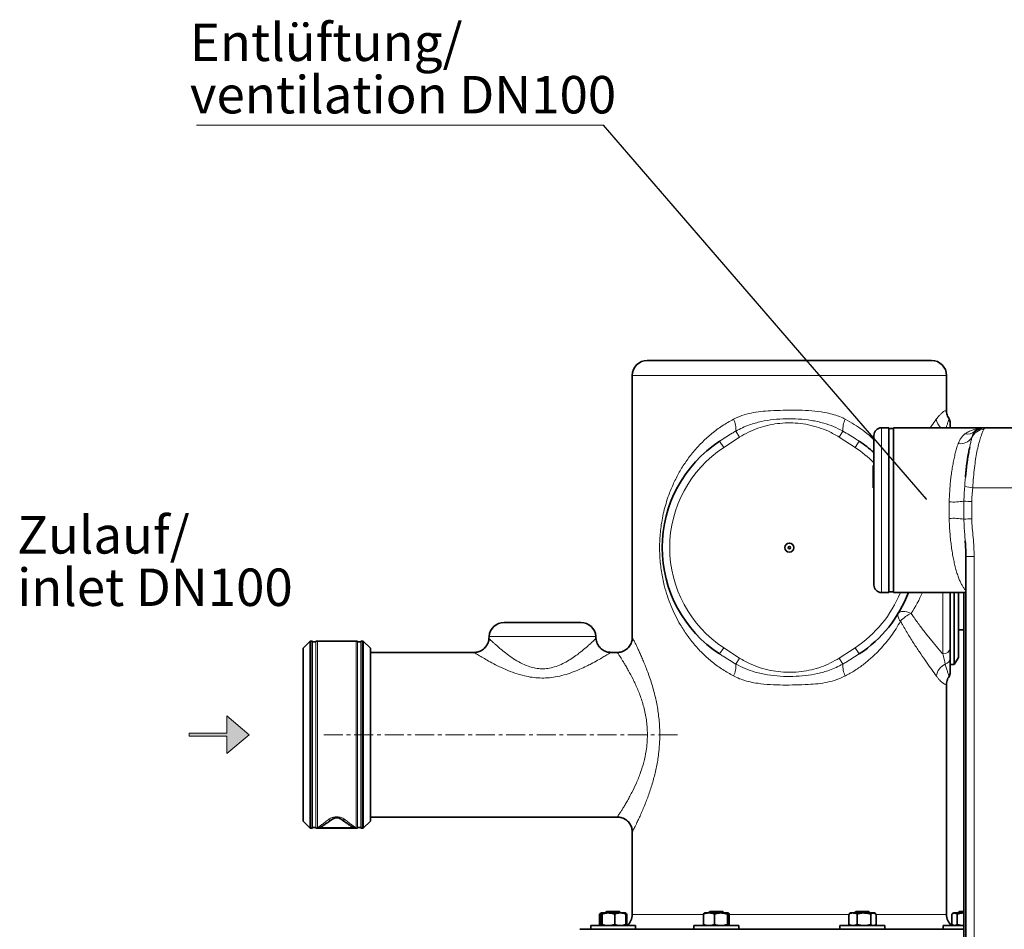
# Model space of a CAD drawing. Units: millimetres. Extents: x 2 to 3373, y 0 to 3702.
# Drawn here: x 2 to 660, y 2882 to 3490 of the extents above; entities that cross this region are included whole.
import ezdxf

# ---------------------------------------------------------------- set-up
doc = ezdxf.new("R2010")
doc.units = ezdxf.units.MM
doc.linetypes.add('CENTERX2', pattern=[20.32, 12.7, -2.54, 2.54, -2.54])
doc.styles.add('SLDTEXTSTYLE0', font='TXT', dxfattribs={"width": 0.605})
doc.styles.get("Standard").update_dxf_attribs({"font": 'ISOCP.SHX'})
doc.dimstyles.new('SLDDIMSTYLE3', dxfattribs={"dimtxt": 0.18, "dimasz": 0.769231, "dimexe": 0, "dimexo": 0.0625, "dimgap": 0, "dimtad": 0, "dimtih": 1, "dimtoh": 1, "dimdec": 0, "dimrnd": 1e-09, "dimzin": 0, "dimdsep": 46, "dimtxsty": 'STANDARD', "dimblk1": 'DOT', "dimblk2": 'DOT', "dimsah": 1, "dimcen": 0.09, "dimadec": 0, "dimazin": 0, "dimtfac": 0.769231, "dimtdec": 0, "dimtofl": 0, "dimtmove": 0, "dimatfit": 3, "dimldrblk": 'DOT', "dimfxl": 1, "dimfrac": 2, "dimtolj": 1, "dimtzin": 0, "dimarcsym": 0})

# ---------------------------------------------------------------- blocks, each defined once
blk = doc.blocks.new('kleiner schwarzer Pfeil')
at = {"linetype": 'Continuous'}
blk.add_hatch(color=7, dxfattribs=at).paths.add_polyline_path([(-339.875, 63.447), (-338.375, 62.197), (-338.375, 63.347), (-335.875, 63.347), (-335.875, 63.547), (-338.375, 63.547), (-338.375, 64.697)], flags=0)
at = {"color": 7, "linetype": 'Continuous', "lineweight": 18}
for p, q in [((-339.875, 63.447), (-338.375, 64.697)), ((-338.375, 64.697), (-338.375, 63.547)), ((-338.375, 62.197), (-339.875, 63.447)), ((-338.375, 63.547), (-335.875, 63.547)), ((-335.875, 63.347), (-338.375, 63.347)), ((-338.375, 63.347), (-338.375, 62.197)), ((-335.875, 63.547), (-335.875, 63.347))]:
    blk.add_line(p, q, dxfattribs=at)
blk = doc.blocks.new('SW_NOTE_0_7')
at = {"color": 0, "linetype": 'Continuous', "lineweight": 18}
blk.add_line((-27.195, 0), (0, 0), dxfattribs=at)
at = {"color": 0, "linetype": 'Continuous', "lineweight": 18, "char_height": 2.5, "attachment_point": 1, "style": 'SLDTEXTSTYLE0'}
for s, insert in [('Entlüftung/', (-27.643, 6.792)), ('ventilation DN100', (-27.643, 3.292))]:
    blk.add_mtext(s, dxfattribs=dict(at, insert=insert))
blk = doc.blocks.new('_Dot')
at = {"color": 0, "linetype": 'ByBlock', "lineweight": -2}
blk.add_line((-0.5, 0), (-1, 0), dxfattribs=at)
at = {"color": 0, "linetype": 'ByBlock', "const_width": 0.5}
blk.add_lwpolyline([(-0.25, 0, 1), (0.25, 0, 1)], format="xyb", close=True, dxfattribs=at)
blk = doc.blocks.new('3024493-front')
at = {"color": 7, "linetype": 'Continuous', "lineweight": 35}
for p, q in [((-455, 1545), (-265, 1545)), ((-465, 1535), (-465, 1360)), ((-255, 1511.61), (-255, 1535)), ((-253.36, 1506.01), (-253.36, 1506.01)), ((-303.49, 1395), (-303.49, 1495)), ((-293.49, 1500), (-298.49, 1500)), ((-293.49, 1500), (-293.49, 1390)), ((-290.49, 1499.5), (-293.49, 1499.5)), ((-229.87, 1500), (-290.49, 1500)), ((-290.49, 1500), (-290.49, 1390)), ((-229.43, 1500), (-90, 1500)), ((-239.54, 1486.93), (-239.5, 1487.14)), ((-303.99, 1474.81), (-303.49, 1474.81)), ((-303.99, 1474.81), (-303.99, 1465.58)), ((-242.36, 1466.98), (-242.28, 1467.78)), ((-303.99, 1465.58), (-303.99, 1463.65)), ((-303.99, 1465.58), (-303.49, 1465.58)), ((-303.99, 1463.65), (-303.49, 1463.65)), ((-303.99, 1463.65), (-303.99, 1460)), ((-303.99, 1460), (-303.49, 1460)), ((-241.99, 1414.06), (-241.99, 1135.65)), ((-298.49, 1390), (-293.49, 1390)), ((-293.49, 1390.5), (-290.49, 1390.5)), ((-290.49, 1390), (-241.99, 1390)), ((-252.5, 1390), (-252.5, 1353.13)), ((-250, 1342), (-250, 1390)), ((-247, 1390), (-247, 1346.5)), ((-243.49, 1148.59), (-243.49, 1390)), ((-550.67, 1370), (-499.33, 1370)), ((-247, 1365), (-243.49, 1365)), ((-680.21, 1357.5), (-685, 1352.71)), ((-679.56, 1357.5), (-680.21, 1357.5)), ((-680.21, 1357.5), (-680.21, 1232.5)), ((-649.56, 1357.5), (-675.44, 1357.5)), ((-644.79, 1357.5), (-645.44, 1357.5)), ((-640, 1352.71), (-644.79, 1357.5)), ((-644.79, 1232.5), (-644.79, 1357.5)), ((-560.65, 1360.7), (-560.75, 1359.24)), ((-489.25, 1359.22), (-489.35, 1360.7)), ((-685, 1352.71), (-685, 1237.29)), ((-640, 1237.29), (-640, 1352.71)), ((-570.63, 1350), (-640, 1350)), ((-474.99, 1350), (-479.39, 1350)), ((-252.5, 1353.13), (-252.5, 1346.17)), ((-250, 1342), (-247, 1346.5)), ((-252.5, 1342), (-250, 1342)), ((-253.36, 1333.99), (-253.36, 1333.99)), ((-255, 1175), (-255, 1328.39)), ((-685, 1237.29), (-680.21, 1232.5)), ((-644.79, 1232.5), (-640, 1237.29)), ((-640, 1240), (-474.98, 1240)), ((-474.98, 1240.03), (-474.99, 1240.02)), ((-680.21, 1232.5), (-679.56, 1232.5)), ((-675.44, 1232.5), (-649.56, 1232.5)), ((-649.61, 1232.7), (-675.39, 1232.7)), ((-645.44, 1232.5), (-644.79, 1232.5)), ((-465, 1230.03), (-465, 1175)), ((-464.99, 1230.02), (-464.98, 1230.03)), ((-486.95, 1168.21), (-486.95, 1175.19)), ((-486.33, 1168.21), (-486.33, 1175.19)), ((-485.73, 1175.9), (-480.86, 1175.9)), ((-485.12, 1168.21), (-485.12, 1175.19)), ((-482.04, 1177), (-482.79, 1176.25)), ((-482.79, 1176.25), (-482.79, 1175.9)), ((-473.18, 1176.25), (-482.79, 1176.25)), ((-482.04, 1177), (-473.87, 1177)), ((-480.86, 1175.9), (-472.92, 1175.9)), ((-476.59, 1168.21), (-476.59, 1175.19)), ((-473.87, 1177), (-473.54, 1177)), ((-472.79, 1176.25), (-473.54, 1177)), ((-472.79, 1176.25), (-473.18, 1176.25)), ((-472.92, 1175.9), (-469.79, 1175.9)), ((-472.79, 1175.9), (-472.79, 1176.25)), ((-469.14, 1175.52), (-469.79, 1175.9)), ((-468.64, 1175.19), (-469.43, 1175.48)), ((-469.26, 1168.21), (-469.26, 1175.19)), ((-469.15, 1175.49), (-468.64, 1175.19)), ((-468.64, 1168.21), (-468.64, 1175.19)), ((-417.33, 1168.21), (-417.33, 1175.19)), ((-413.66, 1175.9), (-416.79, 1175.9)), ((-413.04, 1177), (-413.79, 1176.25)), ((-413.79, 1176.25), (-413.79, 1175.9)), ((-403.79, 1176.25), (-413.79, 1176.25)), ((-413.66, 1175.9), (-405.73, 1175.9)), ((-413.04, 1177), (-404.54, 1177)), ((-410, 1168.21), (-410, 1175.19)), ((-405.73, 1175.9), (-400.86, 1175.9)), ((-403.79, 1176.25), (-404.54, 1177)), ((-403.79, 1175.9), (-403.79, 1176.25)), ((-401.46, 1168.21), (-401.46, 1175.19)), ((-400.26, 1168.21), (-400.26, 1175.19)), ((-320.37, 1175.19), (-319.85, 1175.42)), ((-320.37, 1168.21), (-320.37, 1175.19)), ((-319.21, 1175.9), (-319.87, 1175.52)), ((-319.21, 1175.9), (-317.55, 1175.9)), ((-317.55, 1175.9), (-310.16, 1175.9)), ((-315.46, 1177), (-316.21, 1176.25)), ((-316.21, 1176.25), (-316.21, 1175.9)), ((-306.21, 1176.25), (-316.21, 1176.25)), ((-315.46, 1177), (-306.96, 1177)), ((-314.74, 1168.21), (-314.74, 1175.19)), ((-310.16, 1175.9), (-303.82, 1175.9)), ((-306.21, 1176.25), (-306.96, 1177)), ((-306.21, 1175.9), (-306.21, 1176.25)), ((-305.58, 1168.21), (-305.58, 1175.19)), ((-303.82, 1175.9), (-303.21, 1175.9)), ((-302.55, 1175.52), (-303.21, 1175.9)), ((-302.05, 1168.21), (-302.05, 1175.19)), ((-251.36, 1168.21), (-251.36, 1175.19)), ((-250.21, 1175.9), (-250.86, 1175.52)), ((-250.21, 1175.9), (-249.6, 1175.9)), ((-249.6, 1175.9), (-243.49, 1175.9)), ((-247.83, 1168.21), (-247.83, 1175.19)), ((-246.46, 1177), (-247.21, 1176.25)), ((-247.21, 1176.25), (-247.21, 1175.9)), ((-243.49, 1176.25), (-247.21, 1176.25)), ((-246.46, 1177), (-243.49, 1177)), ((-500, 1165), (-492.79, 1165)), ((-492.79, 1167.5), (-492.79, 1165)), ((-492.79, 1167.5), (-463.94, 1167.5)), ((-492.79, 1165), (-485.86, 1165)), ((-486.95, 1168.21), (-486.11, 1167.83)), ((-485.77, 1165), (-421.5, 1165)), ((-469.79, 1167.5), (-469.14, 1167.88)), ((-469.43, 1167.91), (-468.64, 1168.21)), ((-468.64, 1168.21), (-469.15, 1167.98)), ((-463.94, 1167.5), (-462.79, 1167.5)), ((-462.79, 1165.07), (-462.79, 1167.5)), ((-423.79, 1167.5), (-423.79, 1165)), ((-423.79, 1167.5), (-393.79, 1167.5)), ((-421.5, 1165), (-405.45, 1165)), ((-405.45, 1165), (-360, 1165)), ((-393.79, 1165), (-393.79, 1167.5)), ((-360, 1165), (-314.55, 1165)), ((-326.21, 1167.5), (-326.21, 1165)), ((-326.21, 1167.5), (-296.21, 1167.5)), ((-319.85, 1167.91), (-320.37, 1168.21)), ((-319.87, 1167.88), (-319.21, 1167.5)), ((-314.55, 1165), (-298.5, 1165)), ((-303.21, 1167.5), (-302.55, 1167.88)), ((-298.5, 1165), (-243.49, 1165)), ((-296.21, 1165), (-296.21, 1167.5)), ((-257.21, 1167.5), (-257.21, 1165.07)), ((-257.21, 1167.5), (-243.49, 1167.5)), ((-250.86, 1167.88), (-250.21, 1167.5))]:
    blk.add_line(p, q, dxfattribs=at)
at = {"color": 8, "linetype": 'Continuous', "lineweight": 18}
for p, q in [((-255, 1535), (-465, 1535)), ((-393.27, 1493.83), (-403.91, 1486.87)), ((-393.27, 1493.83), (-395.79, 1497.81)), ((-326.73, 1493.83), (-324.21, 1497.81)), ((-316.09, 1486.87), (-326.73, 1493.83)), ((-298.49, 1500), (-298.49, 1390)), ((-238.1, 1493.47), (-237.24, 1496.2)), ((-237.24, 1496.2), (-236.21, 1497.58)), ((-403.91, 1486.87), (-406.65, 1491.05)), ((-313.35, 1491.05), (-316.09, 1486.87)), ((-91.76, 1460), (-237.49, 1460)), ((-243.42, 1438.89), (-243.42, 1451.11)), ((-238.19, 1450.68), (-238.19, 1439.32)), ((-241.99, 1414.06), (-236.54, 1414.06)), ((-236.54, 1414.06), (-236.54, 1135.65)), ((-257.5, 1348.95), (-257.5, 1390)), ((-679.56, 1357.5), (-679.56, 1232.5)), ((-678.65, 1232.72), (-678.65, 1357.28)), ((-676.35, 1357.28), (-676.35, 1232.72)), ((-675.44, 1357.5), (-675.44, 1232.5)), ((-649.56, 1232.5), (-649.56, 1357.5)), ((-648.65, 1232.72), (-648.65, 1357.28)), ((-646.35, 1357.28), (-646.35, 1232.72)), ((-645.44, 1232.5), (-645.44, 1357.5)), ((-489.35, 1360.7), (-560.65, 1360.7)), ((-403.91, 1353.13), (-406.65, 1348.95)), ((-403.91, 1353.13), (-393.27, 1346.17)), ((-326.73, 1346.17), (-316.09, 1353.13)), ((-313.35, 1348.95), (-316.09, 1353.13)), ((-395.79, 1342.19), (-393.27, 1346.17)), ((-324.21, 1342.19), (-326.73, 1346.17)), ((-465, 1175), (-417.33, 1175)), ((-400.26, 1175), (-360, 1175)), ((-360, 1175), (-320.37, 1175)), ((-302.05, 1175), (-255, 1175))]:
    blk.add_line(p, q, dxfattribs=at)
at = {"color": 7, "linetype": 'CENTERX2', "lineweight": 18}
blk.add_line((-434.87, 1295), (-673.24, 1295), dxfattribs=at)
at = {"color": 8, "linetype": 'Continuous', "lineweight": 18, "flags": 128}
for points in [[(-285.75, 1370.88), (-286.32, 1371.63), (-286.79, 1372.36), (-287.16, 1373.08), (-287.41, 1373.77), (-287.54, 1374.42), (-287.56, 1375.02), (-287.46, 1375.57), (-287.24, 1376.05)], [(-278.68, 1376.05), (-280.12, 1376.62), (-281.52, 1377.04), (-282.84, 1377.29), (-284.06, 1377.38), (-285.13, 1377.29), (-286.04, 1377.04), (-286.75, 1376.62), (-287.24, 1376.05)]]:
    blk.add_lwpolyline(points, dxfattribs=at)
at = {"color": 7, "linetype": 'Continuous', "lineweight": 35}
for radius in [3, 0.75]:
    blk.add_circle((-360, 1420), radius, dxfattribs=at)
for centre, radius, start, end in [((-455, 1535), 10, 90, 180), ((-265, 1535), 10, 0, 90), ((-257.5, 1503.32), 5, 0.00001, 33.0007), ((-298.49, 1495), 5, 90, 180), ((-229.69, 1490), 10, 90.00016, 130.69753), ((-229.7, 1490), 10, 90.00011, 128.21162), ((-360, 1420), 85, 123.28879, 236.71121), ((-360, 1420), 85, 48.33405, 56.71121), ((-298.49, 1395), 5, 180, 270), ((-360, 1420), 85, 303.28879, 339.33268), ((-550.67, 1360), 10, 90, 176), ((-499.33, 1360), 10, 4, 90), ((-679.56, 1355.5), 2, 62.73396, 90), ((-677.5, 1359.5), 2.5, 242.73396, 297.26604), ((-675.44, 1355.5), 2, 90, 117.26604), ((-649.56, 1355.5), 2, 62.73396, 90), ((-647.5, 1359.5), 2.5, 242.73396, 297.26604), ((-645.44, 1355.5), 2, 90, 117.26604), ((-257.5, 1336.68), 5, 326.97838, 359.99999), ((-679.56, 1234.5), 2, 270, 297.26604), ((-677.5, 1230.5), 2.5, 62.73396, 117.26604), ((-675.44, 1234.5), 2, 242.73396, 270), ((-649.56, 1234.5), 2, 270, 297.26604), ((-647.5, 1230.5), 2.5, 62.73396, 117.26604), ((-645.44, 1234.5), 2, 242.73396, 270), ((-475, 1175), 10, 311.40962, 0), ((-245, 1175), 10, 180, 228.59038)]:
    blk.add_arc(centre, radius, start, end, dxfattribs=at)
at = {"color": 8, "linetype": 'Continuous', "lineweight": 18}
for centre, radius, start, end in [((-410.33, 1499.18), 14.6, 354.60264, 26.80967), ((-309.67, 1499.18), 14.6, 153.19033, 185.39736), ((-251.3, 1507.6), 10.7, 189.87039, 225.26611), ((-241.27, 1503.73), 7.96, 259.3831, 309.41767), ((-229.03, 1489.16), 10.05, 95.51885, 154.57942), ((-229.42, 1490.05), 9.95, 90.02825, 141.82591), ((-245.66, 1498.35), 8.99, 260.32099, 327.13619), ((-360, 1420), 80, 123.28879, 236.71121), ((-360, 1420), 80, 45.06245, 56.71121), ((-235.37, 1491.33), 31.4, 256.19381, 266.1133), ((-250.5, 1487.77), 37.34, 265.81551, 280.93228), ((-234.66, 1526.17), 75.57, 263.34236, 267.31818), ((-250.5, 1402.23), 37.34, 79.06772, 94.18449), ((-234.66, 1363.83), 75.57, 92.68182, 96.65764), ((-360, 1420), 80, 303.28879, 337.97569), ((-270.78, 1357.83), 19.86, 113.43377, 138.91337), ((-257.12, 1353.58), 4.65, 265.35041, 354.43508), ((-256.83, 1346.41), 4.34, 283.29641, 356.79098), ((-410.33, 1340.82), 14.6, 333.19033, 5.39736), ((-309.67, 1340.82), 14.6, 174.60264, 206.80967), ((-250.92, 1332.23), 11.11, 116.23569, 169.59725), ((-667.3, 1241.5), 3.49, 254.3769, 303.56756)]:
    blk.add_arc(centre, radius, start, end, dxfattribs=at)
blk.add_ellipse((-360, 1420), major_axis=(95, 0), ratio=0.894737, start_param=5.739816, end_param=5.922473, dxfattribs=at)
for points, knots in [([(-397.3, 1505.77), (-395.46, 1506.63), (-391.72, 1508.37), (-385.58, 1509.98), (-379.16, 1511), (-372, 1511.49), (-364.14, 1511.76), (-355.63, 1511.87), (-347.15, 1511.58), (-339.87, 1510.9), (-333.81, 1509.83), (-328.95, 1508.49), (-325.26, 1507.06), (-323.25, 1506.04), (-322.7, 1505.77)], [0, 0, 0, 0, 0.082, 0.167051, 0.252493, 0.337771, 0.446686, 0.556064, 0.665288, 0.773992, 0.841051, 0.908248, 0.975221, 1, 1, 1, 1]), ([(-261.85, 1505.77), (-261.18, 1506.63), (-260.01, 1508.14), (-258.55, 1509.57), (-257.39, 1510.53), (-256.44, 1511.12), (-255.57, 1511.51), (-255.02, 1511.64), (-255.07, 1511.62), (-255.08, 1511.61)], [0, 0, 0, 0, 0.164008, 0.28999, 0.416012, 0.545861, 0.675751, 0.890368, 1, 1, 1, 1]), ([(-397.3, 1334.23), (-399.76, 1335.61), (-404.72, 1338.39), (-411.46, 1343.37), (-417.67, 1348.86), (-423.34, 1354.91), (-428.47, 1361.46), (-432.75, 1368.07), (-436.26, 1374.56), (-439.14, 1380.9), (-441.62, 1387.58), (-443.43, 1393.75), (-444.68, 1399.25), (-445.54, 1404.01), (-446.18, 1408.89), (-446.6, 1413.87), (-446.77, 1418.87), (-446.71, 1423.91), (-446.39, 1428.97), (-445.8, 1434.29), (-444.89, 1439.77), (-443.63, 1445.42), (-442.07, 1450.93), (-439.91, 1457.18), (-437, 1464), (-433.13, 1471.32), (-428.64, 1478.3), (-423.57, 1484.83), (-417.97, 1490.84), (-411.79, 1496.37), (-404.96, 1501.46), (-399.85, 1504.33), (-397.3, 1505.77)], [0, 0, 0, 0, 0.040175, 0.08078, 0.121514, 0.162255, 0.204155, 0.246057, 0.280032, 0.314005, 0.348707, 0.383398, 0.405487, 0.427573, 0.450122, 0.472668, 0.494961, 0.517253, 0.540197, 0.563145, 0.589854, 0.616569, 0.643919, 0.671274, 0.711945, 0.752623, 0.794364, 0.836103, 0.876382, 0.916654, 0.958334, 1, 1, 1, 1]), ([(-395.79, 1497.81), (-394.33, 1498.59), (-391.39, 1500.16), (-385.73, 1502.37), (-378.81, 1504.31), (-370.64, 1505.63), (-362.29, 1506.18), (-353.84, 1506.03), (-345.36, 1505.1), (-337.53, 1503.38), (-330.4, 1501.02), (-326.27, 1498.88), (-324.21, 1497.81)], [0, 0, 0, 0, 0.0675, 0.135021, 0.245864, 0.357154, 0.468217, 0.582572, 0.697156, 0.81133, 0.905699, 1, 1, 1, 1]), ([(-326.73, 1493.83), (-329.08, 1495.18), (-333.47, 1497.72), (-340.44, 1500.34), (-347.3, 1502.16), (-354.24, 1503.19), (-361.17, 1503.43), (-368, 1502.93), (-374.7, 1501.71), (-381.2, 1499.78), (-387.46, 1497.24), (-391.33, 1494.97), (-393.27, 1493.83)], [0, 0, 0, 0, 0.115629, 0.21666, 0.318013, 0.419054, 0.516514, 0.614269, 0.711743, 0.807771, 0.904054, 1, 1, 1, 1]), ([(-322.7, 1505.77), (-320.65, 1504.63), (-316.54, 1502.36), (-310.83, 1498.35), (-306.47, 1494.89), (-304.15, 1492.63), (-303.49, 1491.99)], [0, 0, 0, 0, 0.290853, 0.581761, 0.880542, 1, 1, 1, 1]), ([(-265.99, 1500), (-265.67, 1500.45), (-264.15, 1502.61), (-262.87, 1504.37), (-261.85, 1505.77)], [0, 0, 0, 0, 0.206211, 1, 1, 1, 1]), ([(-255.22, 1500), (-255.22, 1500.02), (-255, 1500.8), (-254.53, 1502.32), (-253.92, 1504.33), (-253.5, 1505.59), (-253.32, 1506.13), (-253.35, 1506.04), (-253.36, 1506.01)], [0, 0, 0, 0, 0.004753, 0.160103, 0.415132, 0.671186, 0.92672, 1, 1, 1, 1]), ([(-406.65, 1491.05), (-403.88, 1492.85), (-400.31, 1495.17), (-396.62, 1497.33), (-395.79, 1497.81)], [0, 0, 0, 0, 0.775324, 1, 1, 1, 1]), ([(-324.21, 1497.81), (-321.37, 1496.11), (-317.71, 1493.91), (-314.15, 1491.58), (-313.35, 1491.05)], [0, 0, 0, 0, 0.7755165, 1, 1, 1, 1]), ([(-247.17, 1489.49), (-246.76, 1490.49), (-246.02, 1492.27), (-244.54, 1494.37), (-243.34, 1495.39), (-242.73, 1495.91)], [0, 0, 0, 0, 0.391683, 0.693992, 1, 1, 1, 1]), ([(-242.73, 1495.91), (-241.96, 1496.43), (-240.39, 1497.47), (-237.26, 1498.76), (-234.25, 1499.62), (-232.1, 1499.75), (-231.44, 1499.79)], [0, 0, 0, 0, 0.234721, 0.471217, 0.837592, 1, 1, 1, 1]), ([(-230, 1499.16), (-230.13, 1498.87), (-230.48, 1498.11), (-231.35, 1496.08), (-232.47, 1492.92), (-233.63, 1488.88), (-234.68, 1484.23), (-235.61, 1479.02), (-236.38, 1473.27), (-237.02, 1466.86), (-237.33, 1462.31), (-237.49, 1460)], [0, 0, 0, 0, 0.074166, 0.1890081, 0.3068843, 0.4200604, 0.536206, 0.6441331, 0.75472, 0.8753542, 1, 1, 1, 1]), ([(-229.43, 1500), (-229.46, 1499.99), (-229.52, 1499.97), (-229.65, 1499.81), (-229.81, 1499.56), (-229.93, 1499.29), (-230, 1499.16)], [0, 0, 0, 0, 0.24852, 0.497616, 0.748498, 1, 1, 1, 1]), ([(-253.23, 1450.53), (-253.13, 1452.9), (-252.99, 1456.75), (-252.58, 1461.9), (-252.15, 1466.12), (-251.63, 1470.22), (-251.01, 1474.16), (-250.32, 1477.88), (-249.56, 1481.39), (-248.72, 1484.66), (-247.91, 1487.37), (-247.38, 1488.88), (-247.17, 1489.49)], [0, 0, 0, 0, 0.1536302, 0.2490781, 0.3445273, 0.4427213, 0.5409172, 0.6378719, 0.7348284, 0.8344758, 0.934125, 1, 1, 1, 1]), ([(-239.5, 1487.14), (-239.32, 1487.96), (-238.92, 1489.83), (-238.44, 1491.89), (-238.2, 1493.03), (-238.1, 1493.47)], [0, 0, 0, 0, 0.325235, 0.737208, 1, 1, 1, 1]), ([(-243.42, 1451.11), (-243.35, 1452.67), (-243.22, 1455.92), (-242.98, 1459.16), (-242.86, 1460.83)], [0, 0, 0, 0, 0.481261, 1, 1, 1, 1]), ([(-242.86, 1460.83), (-242.73, 1462.58), (-242.58, 1464.67), (-242.39, 1466.65), (-242.36, 1466.98)], [0, 0, 0, 0, 0.833433, 1, 1, 1, 1]), ([(-237.49, 1460), (-237.64, 1458.37), (-237.92, 1455.27), (-238.11, 1452.16), (-238.19, 1450.68)], [0, 0, 0, 0, 0.524871, 1, 1, 1, 1]), ([(-253.23, 1439.47), (-253.26, 1441), (-253.32, 1444.07), (-253.29, 1447.76), (-253.24, 1449.91), (-253.23, 1450.53)], [0, 0, 0, 0, 0.414898, 0.832937, 1, 1, 1, 1]), ([(-241.99, 1391.36), (-242.21, 1391.56), (-242.82, 1392.1), (-243.81, 1393.42), (-244.92, 1395.26), (-245.99, 1397.47), (-247.02, 1400.02), (-248.02, 1402.95), (-248.95, 1406.18), (-249.8, 1409.67), (-250.57, 1413.39), (-251.27, 1417.41), (-251.87, 1421.6), (-252.37, 1425.88), (-252.76, 1430.26), (-253.06, 1434.8), (-253.17, 1437.91), (-253.23, 1439.47)], [0, 0, 0, 0, 0.041428, 0.111832, 0.182235, 0.250751, 0.319267, 0.389803, 0.460339, 0.527776, 0.595212, 0.664711, 0.734208, 0.799653, 0.865096, 0.932548, 1, 1, 1, 1]), ([(-242.48, 1424.48), (-242.74, 1427.59), (-243.14, 1432.38), (-243.35, 1437.21), (-243.42, 1438.89)], [0, 0, 0, 0, 0.650935, 1, 1, 1, 1]), ([(-238.19, 1439.32), (-238.06, 1437.22), (-237.79, 1433), (-237.19, 1426.7), (-236.67, 1420.39), (-236.58, 1416.17), (-236.54, 1414.06)], [0, 0, 0, 0, 0.250005, 0.500072, 0.7501, 1, 1, 1, 1]), ([(-278.68, 1376.05), (-278.21, 1375.36), (-276.27, 1372.51), (-272.8, 1367.74), (-268.3, 1361.9), (-263.88, 1356.45), (-260.26, 1352.15), (-258.22, 1349.79), (-257.5, 1348.95)], [0, 0, 0, 0, 0.064627, 0.267155, 0.469681, 0.677532, 0.885345, 1, 1, 1, 1]), ([(-285.75, 1370.88), (-286.73, 1369.19), (-288.68, 1365.79), (-291.99, 1360.94), (-295.59, 1356.27), (-299.75, 1351.55), (-304.52, 1346.85), (-310.03, 1342.22), (-316.03, 1337.98), (-320.4, 1335.43), (-322.67, 1334.25), (-322.7, 1334.23)], [0, 0, 0, 0, 0.112586, 0.225173, 0.339187, 0.453196, 0.587605, 0.721996, 0.860029, 0.998031, 1, 1, 1, 1]), ([(-261.85, 1334.23), (-262.85, 1335.61), (-264.86, 1338.39), (-268.38, 1343.37), (-272.16, 1348.86), (-276.17, 1354.91), (-280.31, 1361.46), (-283.53, 1366.89), (-285.32, 1370.11), (-285.75, 1370.88)], [0, 0, 0, 0, 0.1549776, 0.3116119, 0.4687441, 0.6259054, 0.7875372, 0.9491764, 1, 1, 1, 1]), ([(-560.68, 1359.23), (-560.7, 1359.25), (-560.8, 1359.35), (-560.25, 1358.82), (-559.17, 1357.8), (-557.75, 1356.48), (-556.25, 1355.12), (-554.47, 1353.55), (-552.02, 1351.47), (-548.73, 1348.84), (-544.49, 1345.81), (-539.76, 1342.98), (-535.11, 1340.87), (-530.59, 1339.56), (-526.51, 1338.99), (-522.32, 1339.09), (-517.98, 1339.88), (-513.58, 1341.41), (-509.31, 1343.52), (-505.36, 1345.93), (-503.04, 1347.61), (-501.87, 1348.45)], [0, 0, 0, 0, 0.015707, 0.074283, 0.134886, 0.176342, 0.217811, 0.261014, 0.304228, 0.374588, 0.446208, 0.51323, 0.58193, 0.628056, 0.675617, 0.721331, 0.768852, 0.825373, 0.883604, 0.941408, 1, 1, 1, 1]), ([(-501.87, 1348.45), (-501.05, 1349.07), (-498.85, 1350.74), (-495.7, 1353.39), (-493, 1355.79), (-491.14, 1357.51), (-489.95, 1358.64), (-489.27, 1359.28), (-489.33, 1359.23), (-489.35, 1359.21)], [0, 0, 0, 0, 0.112122, 0.304225, 0.501, 0.632573, 0.766668, 0.920341, 1, 1, 1, 1]), ([(-465, 1360), (-465, 1360), (-465.03, 1360.06), (-464.92, 1359.84), (-464.63, 1359.29), (-464.14, 1358.32), (-463.49, 1357.04), (-462.71, 1355.45), (-461.78, 1353.55), (-460.71, 1351.29), (-459.51, 1348.67), (-458.2, 1345.69), (-456.82, 1342.41), (-455.35, 1338.7), (-453.83, 1334.58), (-452.3, 1330), (-450.85, 1325.13), (-449.61, 1320.27), (-448.6, 1315.55), (-447.81, 1310.99), (-447.2, 1306.29), (-446.72, 1300.95), (-446.66, 1297.16), (-446.62, 1295)], [0, 0, 0, 0, 0.000583, 0.045712, 0.092493, 0.139276, 0.183237, 0.227202, 0.272378, 0.317558, 0.366344, 0.415133, 0.465092, 0.515053, 0.571126, 0.627199, 0.684812, 0.742421, 0.790005, 0.837587, 0.886307, 0.935024, 1, 1, 1, 1]), ([(-495.55, 1340.82), (-497.05, 1340.1), (-500.07, 1338.66), (-505.11, 1336.63), (-510.57, 1334.84), (-516.11, 1333.57), (-521.59, 1332.9), (-526.79, 1332.81), (-531.98, 1333.28), (-537.59, 1334.35), (-543.56, 1336.12), (-549.58, 1338.5), (-555.12, 1341.1), (-559.9, 1343.61), (-563.96, 1345.9), (-566.66, 1347.51), (-568.71, 1348.75), (-570.07, 1349.59), (-570.79, 1350.04), (-570.66, 1349.96), (-570.63, 1349.94)], [0, 0, 0, 0, 0.057159, 0.1150393, 0.1742946, 0.2346541, 0.2850235, 0.3364282, 0.3865394, 0.4376229, 0.5060416, 0.576027, 0.6441619, 0.7135587, 0.7760873, 0.8400945, 0.8734083, 0.9283117, 0.9851101, 1, 1, 1, 1]), ([(-479.39, 1349.93), (-479.37, 1349.94), (-479.29, 1349.99), (-480.2, 1349.43), (-481.97, 1348.33), (-484.61, 1346.74), (-488.1, 1344.72), (-491.86, 1342.66), (-494.5, 1341.34), (-495.55, 1340.82)], [0, 0, 0, 0, 0.072738, 0.230908, 0.381512, 0.536422, 0.709047, 0.885539, 1, 1, 1, 1]), ([(-454.87, 1295), (-454.91, 1296.83), (-454.99, 1300.15), (-455.55, 1304.9), (-456.31, 1309.27), (-457.33, 1313.54), (-458.54, 1317.67), (-459.9, 1321.56), (-461.36, 1325.26), (-462.9, 1328.78), (-464.98, 1333.12), (-467.04, 1337), (-468.97, 1340.38), (-470.7, 1343.29), (-472.17, 1345.66), (-473.33, 1347.47), (-474.05, 1348.56), (-474.58, 1349.37), (-474.9, 1349.85), (-475.03, 1350.05), (-475, 1349.99), (-474.99, 1349.99)], [0, 0, 0, 0, 0.061547, 0.111738, 0.161935, 0.214045, 0.266165, 0.316815, 0.367471, 0.419348, 0.471227, 0.570462, 0.62121, 0.671955, 0.762653, 0.809168, 0.855679, 0.902504, 0.949325, 0.997756, 1, 1, 1, 1]), ([(-395.79, 1342.19), (-398.63, 1343.89), (-402.29, 1346.09), (-405.85, 1348.42), (-406.65, 1348.95)], [0, 0, 0, 0, 0.775517, 1, 1, 1, 1]), ([(-313.35, 1348.95), (-316.12, 1347.15), (-319.69, 1344.83), (-323.38, 1342.67), (-324.21, 1342.19)], [0, 0, 0, 0, 0.775324, 1, 1, 1, 1]), ([(-255.83, 1342.19), (-256.24, 1343.89), (-256.78, 1346.09), (-257.37, 1348.42), (-257.5, 1348.95)], [0, 0, 0, 0, 0.7755165, 1, 1, 1, 1]), ([(-393.27, 1346.17), (-390.92, 1344.82), (-386.53, 1342.28), (-379.56, 1339.66), (-372.7, 1337.84), (-365.76, 1336.81), (-358.83, 1336.57), (-352, 1337.07), (-345.3, 1338.29), (-338.8, 1340.22), (-332.54, 1342.76), (-328.67, 1345.03), (-326.73, 1346.17)], [0, 0, 0, 0, 0.115629, 0.21666, 0.318013, 0.419054, 0.516514, 0.614269, 0.711743, 0.807771, 0.904054, 1, 1, 1, 1]), ([(-324.21, 1342.19), (-325.67, 1341.41), (-328.61, 1339.84), (-334.27, 1337.63), (-341.19, 1335.69), (-349.36, 1334.37), (-357.71, 1333.82), (-366.16, 1333.97), (-374.64, 1334.9), (-382.47, 1336.62), (-389.6, 1338.98), (-393.73, 1341.12), (-395.79, 1342.19)], [0, 0, 0, 0, 0.0675, 0.135021, 0.245864, 0.357154, 0.468217, 0.582572, 0.697156, 0.81133, 0.905699, 1, 1, 1, 1]), ([(-253.36, 1333.99), (-253.36, 1334), (-253.37, 1334.01), (-253.67, 1334.91), (-254.21, 1336.62), (-254.94, 1338.98), (-255.54, 1341.12), (-255.83, 1342.19)], [0, 0, 0, 0, 0.159933, 0.390531, 0.620306, 0.810222, 1, 1, 1, 1]), ([(-322.7, 1334.23), (-324.54, 1333.37), (-328.28, 1331.63), (-334.42, 1330.02), (-340.84, 1329), (-348, 1328.51), (-355.86, 1328.24), (-364.37, 1328.13), (-372.85, 1328.42), (-380.13, 1329.1), (-386.19, 1330.17), (-391.05, 1331.51), (-394.74, 1332.94), (-396.75, 1333.96), (-397.3, 1334.23)], [0, 0, 0, 0, 0.082, 0.167051, 0.252493, 0.337771, 0.446686, 0.556064, 0.665288, 0.773992, 0.841051, 0.908248, 0.975221, 1, 1, 1, 1]), ([(-255.08, 1328.39), (-255.07, 1328.39), (-255.01, 1328.39), (-255.68, 1328.5), (-256.99, 1329.15), (-258.58, 1330.42), (-260.03, 1331.94), (-261.02, 1333.12), (-261.64, 1333.96), (-261.85, 1334.23)], [0, 0, 0, 0, 0.1050395, 0.3266097, 0.5479394, 0.7468199, 0.8486353, 0.9504352, 1, 1, 1, 1]), ([(-474.99, 1240.02), (-474.99, 1240.02), (-475.02, 1239.97), (-474.86, 1240.22), (-474.45, 1240.83), (-473.74, 1241.91), (-472.77, 1243.4), (-471.57, 1245.3), (-470.19, 1247.56), (-468.65, 1250.17), (-466.98, 1253.12), (-464.83, 1257.19), (-462.71, 1261.57), (-460.77, 1266.19), (-459.04, 1270.77), (-457.19, 1276.68), (-455.77, 1283.32), (-455, 1289.5), (-454.91, 1293.16), (-454.87, 1295)], [0, 0, 0, 0, 0.006471, 0.055369, 0.109428, 0.163493, 0.219829, 0.276172, 0.332138, 0.38811, 0.445805, 0.503504, 0.601514, 0.651579, 0.70164, 0.788167, 0.876684, 0.937861, 1, 1, 1, 1]), ([(-446.62, 1295), (-446.66, 1292.86), (-446.74, 1288.55), (-447.43, 1281.35), (-448.71, 1273.49), (-450.38, 1266.52), (-451.96, 1261.09), (-453.28, 1257.01), (-454.67, 1253.12), (-456.13, 1249.31), (-457.62, 1245.66), (-459.13, 1242.18), (-460.56, 1239.04), (-462.08, 1235.81), (-463.27, 1233.41), (-464.09, 1231.77), (-464.57, 1230.83), (-464.88, 1230.24), (-465.01, 1229.97), (-464.99, 1230.02), (-464.99, 1230.02)], [0, 0, 0, 0, 0.064799, 0.130376, 0.22034, 0.312121, 0.361563, 0.411006, 0.461475, 0.511943, 0.567005, 0.622062, 0.678831, 0.735591, 0.820181, 0.863615, 0.907046, 0.949932, 0.995623, 1, 1, 1, 1]), ([(-675.39, 1232.7), (-675.12, 1232.9), (-674.59, 1233.31), (-672.97, 1234.54), (-670.89, 1236.12), (-669.12, 1237.47), (-668.24, 1238.14)], [0, 0, 0, 0, 0.249957, 0.49995, 0.749969, 1, 1, 1, 1]), ([(-668.24, 1238.14), (-667.91, 1238.37), (-667.27, 1238.83), (-666.19, 1239.37), (-665.18, 1239.72), (-664.34, 1239.94), (-663.44, 1240.08), (-662.5, 1240.12), (-661.56, 1240.08), (-660.66, 1239.94), (-659.82, 1239.72), (-658.81, 1239.37), (-657.73, 1238.83), (-657.09, 1238.37), (-656.76, 1238.14)], [0, 0, 0, 0, 0.1249917, 0.2498869, 0.3143356, 0.3749552, 0.4383577, 0.4999596, 0.561539, 0.6249638, 0.6855688, 0.7500454, 0.8749858, 1, 1, 1, 1]), ([(-656.76, 1238.14), (-655.88, 1237.47), (-654.11, 1236.12), (-652.03, 1234.54), (-650.41, 1233.31), (-649.88, 1232.9), (-649.61, 1232.7)], [0, 0, 0, 0, 0.250031, 0.50005, 0.750043, 1, 1, 1, 1])]:
    blk.add_open_spline(points, degree=3, knots=knots, dxfattribs=at)
at = {"color": 7, "linetype": 'Continuous', "lineweight": 35}
for points, knots in [([(-253.29, 1506.06), (-253.37, 1506.17), (-253.78, 1506.71), (-254.3, 1507.85), (-254.8, 1509.44), (-255.02, 1510.72), (-254.98, 1511.44), (-254.97, 1511.61)], [0, 0, 0, 0, 0.067227, 0.347383, 0.631104, 0.916669, 1, 1, 1, 1]), ([(-252.5, 1503.26), (-252.5, 1503.28), (-252.5, 1503.39), (-252.5, 1502.87), (-252.5, 1501.82), (-252.5, 1500.57), (-252.5, 1500)], [0, 0, 0, 0, 0.056785, 0.392149, 0.726547, 1, 1, 1, 1]), ([(-239.5, 1487.14), (-239.51, 1487.09), (-239.61, 1486.61), (-239.85, 1485.44), (-240.21, 1483.61), (-240.6, 1481.44), (-240.99, 1478.98), (-241.37, 1476.28), (-241.73, 1473.38), (-242.05, 1470.4), (-242.26, 1468.26), (-242.35, 1467.11), (-242.36, 1466.98)], [0, 0, 0, 0, 0.012392, 0.117335, 0.230327, 0.34903, 0.469854, 0.602206, 0.732317, 0.859939, 0.984744, 1, 1, 1, 1]), ([(-242.55, 1424.47), (-242.47, 1423.43), (-242.26, 1420.71), (-242.07, 1417.24), (-242.07, 1414.81), (-242.07, 1414.06)], [0, 0, 0, 0, 0.2998, 0.785341, 1, 1, 1, 1]), ([(-560.78, 1359.24), (-560.81, 1358.83), (-560.9, 1357.86), (-561.36, 1356.39), (-562.11, 1354.82), (-563.15, 1353.39), (-564.42, 1352.18), (-565.79, 1351.25), (-567.21, 1350.59), (-568.63, 1350.19), (-569.78, 1350.01), (-570.44, 1350.02), (-570.63, 1350.02)], [0, 0, 0, 0, 0.084618, 0.196285, 0.309151, 0.434298, 0.551791, 0.662426, 0.767193, 0.866522, 0.960498, 1, 1, 1, 1]), ([(-479.39, 1350.01), (-479.83, 1350.03), (-480.81, 1350.07), (-482.3, 1350.42), (-483.81, 1351.03), (-485.23, 1351.9), (-486.53, 1353.04), (-487.63, 1354.41), (-488.47, 1355.94), (-488.99, 1357.5), (-489.23, 1358.59), (-489.23, 1359.16), (-489.24, 1359.21)], [0, 0, 0, 0, 0.090837, 0.197566, 0.30785, 0.420162, 0.533558, 0.657968, 0.774845, 0.885022, 0.989396, 1, 1, 1, 1]), ([(-465, 1359.97), (-464.99, 1359.83), (-464.97, 1359.24), (-465.12, 1358.14), (-465.49, 1356.68), (-466.14, 1355.22), (-467.03, 1353.84), (-468.16, 1352.61), (-469.52, 1351.55), (-471.05, 1350.73), (-472.68, 1350.21), (-474, 1349.98), (-474.76, 1350.01), (-474.99, 1350.01)], [0, 0, 0, 0, 0.026124, 0.11397, 0.211017, 0.312878, 0.417573, 0.523847, 0.630939, 0.746051, 0.854337, 0.956615, 1, 1, 1, 1]), ([(-252.5, 1346.17), (-252.5, 1344.82), (-252.5, 1342.29), (-252.5, 1339.66), (-252.5, 1337.86), (-252.5, 1336.82), (-252.5, 1336.76), (-252.5, 1336.74)], [0, 0, 0, 0, 0.231276, 0.433354, 0.636076, 0.838174, 1, 1, 1, 1]), ([(-254.96, 1328.39), (-254.96, 1328.74), (-254.98, 1329.67), (-254.66, 1331.12), (-254.11, 1332.65), (-253.56, 1333.53), (-253.3, 1333.95)], [0, 0, 0, 0, 0.178786, 0.471662, 0.74833, 1, 1, 1, 1]), ([(-672.47, 1233.62), (-672.19, 1233.82), (-671.63, 1234.21), (-670.01, 1235.34), (-667.95, 1236.79), (-666.23, 1237.99), (-665.37, 1238.6)], [0, 0, 0, 0, 0.249672, 0.499941, 0.749964, 1, 1, 1, 1]), ([(-665.37, 1238.6), (-665.09, 1238.78), (-664.67, 1239.04), (-663.79, 1239.35), (-663.18, 1239.46), (-662.79, 1239.49), (-662.5, 1239.5), (-662.21, 1239.49), (-661.82, 1239.46), (-661.21, 1239.35), (-660.33, 1239.04), (-659.91, 1238.78), (-659.63, 1238.6)], [0, 0, 0, 0, 0.249939, 0.374819, 0.441532, 0.471299, 0.499969, 0.52865, 0.558422, 0.625113, 0.750015, 1, 1, 1, 1]), ([(-659.63, 1238.6), (-658.77, 1237.99), (-657.05, 1236.79), (-654.99, 1235.34), (-653.37, 1234.21), (-652.81, 1233.82), (-652.53, 1233.62)], [0, 0, 0, 0, 0.250037, 0.500059, 0.750467, 1, 1, 1, 1]), ([(-474.99, 1239.98), (-474.78, 1239.99), (-474.02, 1240.02), (-472.71, 1239.79), (-471.06, 1239.27), (-469.49, 1238.44), (-468.11, 1237.35), (-467, 1236.12), (-466.16, 1234.8), (-465.55, 1233.45), (-465.17, 1232.1), (-464.99, 1230.96), (-465, 1230.27), (-465, 1230.02)], [0, 0, 0, 0, 0.039389, 0.144985, 0.251728, 0.370232, 0.481486, 0.586238, 0.685433, 0.779486, 0.86848, 0.952235, 1, 1, 1, 1]), ([(-675.39, 1232.7), (-675.06, 1232.72), (-674.46, 1232.75), (-673.6, 1233), (-672.95, 1233.3), (-672.59, 1233.54), (-672.47, 1233.62)], [0, 0, 0, 0, 0.3107466, 0.5829358, 0.8630014, 1, 1, 1, 1]), ([(-652.53, 1233.62), (-652.26, 1233.45), (-651.74, 1233.13), (-650.89, 1232.84), (-650.19, 1232.71), (-649.75, 1232.7), (-649.61, 1232.7)], [0, 0, 0, 0, 0.310798, 0.583259, 0.86364, 1, 1, 1, 1]), ([(-485.99, 1175.73), (-486.02, 1175.72), (-486.34, 1175.66), (-486.66, 1175.41), (-486.95, 1175.19)], [0, 0, 0, 0, 0.080152, 1, 1, 1, 1]), ([(-485.73, 1175.9), (-485.74, 1175.9), (-485.85, 1175.89), (-486.05, 1175.74), (-486.24, 1175.37), (-486.33, 1175.19)], [0, 0, 0, 0, 0.070086, 0.530782, 1, 1, 1, 1]), ([(-485.12, 1175.19), (-485.22, 1175.39), (-485.42, 1175.79), (-485.62, 1175.86), (-485.73, 1175.9)], [0, 0, 0, 0, 0.495458, 1, 1, 1, 1]), ([(-480.86, 1175.9), (-481.57, 1175.86), (-483.02, 1175.79), (-484.42, 1175.39), (-485.12, 1175.19)], [0, 0, 0, 0, 0.494511, 1, 1, 1, 1]), ([(-476.59, 1175.19), (-477.82, 1175.51), (-479.23, 1175.88), (-480.68, 1175.9), (-480.86, 1175.9)], [0, 0, 0, 0, 0.87458, 1, 1, 1, 1]), ([(-472.92, 1175.9), (-473.01, 1175.9), (-473.67, 1175.89), (-474.91, 1175.74), (-476.03, 1175.37), (-476.59, 1175.19)], [0, 0, 0, 0, 0.070086, 0.530782, 1, 1, 1, 1]), ([(-469.26, 1175.19), (-469.86, 1175.39), (-471.06, 1175.79), (-472.3, 1175.86), (-472.92, 1175.9)], [0, 0, 0, 0, 0.495458, 1, 1, 1, 1]), ([(-469.86, 1175.9), (-469.85, 1175.9), (-469.74, 1175.89), (-469.54, 1175.74), (-469.35, 1175.37), (-469.26, 1175.19)], [0, 0, 0, 0, 0.070086, 0.530782, 1, 1, 1, 1]), ([(-413.66, 1175.9), (-413.75, 1175.9), (-414.41, 1175.89), (-415.65, 1175.74), (-416.76, 1175.37), (-417.33, 1175.19)], [0, 0, 0, 0, 0.070086, 0.530782, 1, 1, 1, 1]), ([(-417.33, 1175.19), (-417.23, 1175.39), (-417.03, 1175.79), (-416.83, 1175.86), (-416.72, 1175.9)], [0, 0, 0, 0, 0.495458, 1, 1, 1, 1]), ([(-410, 1175.19), (-410.59, 1175.39), (-411.79, 1175.79), (-413.04, 1175.86), (-413.66, 1175.9)], [0, 0, 0, 0, 0.495458, 1, 1, 1, 1]), ([(-405.73, 1175.9), (-406.45, 1175.86), (-407.89, 1175.79), (-409.29, 1175.39), (-410, 1175.19)], [0, 0, 0, 0, 0.494511, 1, 1, 1, 1]), ([(-401.46, 1175.19), (-402.7, 1175.51), (-404.11, 1175.88), (-405.55, 1175.9), (-405.73, 1175.9)], [0, 0, 0, 0, 0.8745801, 1, 1, 1, 1]), ([(-400.86, 1175.9), (-400.87, 1175.9), (-400.98, 1175.89), (-401.19, 1175.74), (-401.37, 1175.37), (-401.46, 1175.19)], [0, 0, 0, 0, 0.070086, 0.530782, 1, 1, 1, 1]), ([(-400.26, 1175.19), (-400.36, 1175.39), (-400.55, 1175.79), (-400.76, 1175.86), (-400.86, 1175.9)], [0, 0, 0, 0, 0.495458, 1, 1, 1, 1]), ([(-317.55, 1175.9), (-317.62, 1175.9), (-318.13, 1175.89), (-319.08, 1175.74), (-319.93, 1175.37), (-320.37, 1175.19)], [0, 0, 0, 0, 0.070086, 0.530782, 1, 1, 1, 1]), ([(-314.74, 1175.19), (-315.2, 1175.39), (-316.12, 1175.79), (-317.07, 1175.86), (-317.55, 1175.9)], [0, 0, 0, 0, 0.495458, 1, 1, 1, 1]), ([(-310.16, 1175.9), (-310.27, 1175.9), (-311.09, 1175.89), (-312.64, 1175.74), (-314.04, 1175.37), (-314.74, 1175.19)], [0, 0, 0, 0, 0.070086, 0.530782, 1, 1, 1, 1]), ([(-305.58, 1175.19), (-306.33, 1175.39), (-307.83, 1175.79), (-309.38, 1175.86), (-310.16, 1175.9)], [0, 0, 0, 0, 0.495458, 1, 1, 1, 1]), ([(-303.82, 1175.9), (-304.11, 1175.86), (-304.71, 1175.79), (-305.29, 1175.39), (-305.58, 1175.19)], [0, 0, 0, 0, 0.494511, 1, 1, 1, 1]), ([(-302.05, 1175.19), (-302.56, 1175.51), (-303.14, 1175.88), (-303.74, 1175.9), (-303.82, 1175.9)], [0, 0, 0, 0, 0.87458, 1, 1, 1, 1]), ([(-249.6, 1175.9), (-249.89, 1175.86), (-250.49, 1175.79), (-251.07, 1175.39), (-251.36, 1175.19)], [0, 0, 0, 0, 0.494511, 1, 1, 1, 1]), ([(-247.83, 1175.19), (-248.34, 1175.51), (-248.92, 1175.88), (-249.52, 1175.9), (-249.6, 1175.9)], [0, 0, 0, 0, 0.87458, 1, 1, 1, 1]), ([(-243.49, 1175.9), (-243.52, 1175.9), (-244.26, 1175.89), (-245.73, 1175.73), (-247.12, 1175.37), (-247.83, 1175.19)], [0, 0, 0, 0, 0.018635, 0.504821, 1, 1, 1, 1]), ([(-486.33, 1168.21), (-486.23, 1168.01), (-486.03, 1167.61), (-485.83, 1167.54), (-485.73, 1167.5)], [0, 0, 0, 0, 0.495458, 1, 1, 1, 1]), ([(-485.73, 1167.5), (-485.71, 1167.5), (-485.6, 1167.51), (-485.4, 1167.66), (-485.22, 1168.03), (-485.12, 1168.21)], [0, 0, 0, 0, 0.070086, 0.530782, 1, 1, 1, 1]), ([(-485.12, 1168.21), (-483.89, 1167.89), (-482.48, 1167.52), (-481.04, 1167.5), (-480.86, 1167.5)], [0, 0, 0, 0, 0.87458, 1, 1, 1, 1]), ([(-480.86, 1167.5), (-480.14, 1167.54), (-478.7, 1167.61), (-477.3, 1168.01), (-476.59, 1168.21)], [0, 0, 0, 0, 0.494511, 1, 1, 1, 1]), ([(-476.59, 1168.21), (-475.99, 1168.01), (-474.79, 1167.61), (-473.55, 1167.54), (-472.92, 1167.5)], [0, 0, 0, 0, 0.495458, 1, 1, 1, 1]), ([(-472.92, 1167.5), (-472.84, 1167.5), (-472.18, 1167.51), (-470.94, 1167.66), (-469.82, 1168.03), (-469.26, 1168.21)], [0, 0, 0, 0, 0.070086, 0.530782, 1, 1, 1, 1]), ([(-469.26, 1168.21), (-469.36, 1168.01), (-469.56, 1167.61), (-469.76, 1167.54), (-469.86, 1167.5)], [0, 0, 0, 0, 0.495458, 1, 1, 1, 1]), ([(-417.33, 1168.21), (-416.73, 1168.01), (-415.53, 1167.61), (-414.29, 1167.54), (-413.66, 1167.5)], [0, 0, 0, 0, 0.495458, 1, 1, 1, 1]), ([(-416.72, 1167.5), (-416.74, 1167.5), (-416.85, 1167.51), (-417.05, 1167.66), (-417.23, 1168.03), (-417.33, 1168.21)], [0, 0, 0, 0, 0.070086, 0.530782, 1, 1, 1, 1]), ([(-413.66, 1167.5), (-413.58, 1167.5), (-412.92, 1167.51), (-411.68, 1167.66), (-410.56, 1168.03), (-410, 1168.21)], [0, 0, 0, 0, 0.070086, 0.530782, 1, 1, 1, 1]), ([(-410, 1168.21), (-408.76, 1167.89), (-407.35, 1167.52), (-405.91, 1167.5), (-405.73, 1167.5)], [0, 0, 0, 0, 0.87458, 1, 1, 1, 1]), ([(-405.73, 1167.5), (-405.02, 1167.54), (-403.57, 1167.61), (-402.17, 1168.01), (-401.46, 1168.21)], [0, 0, 0, 0, 0.494511, 1, 1, 1, 1]), ([(-401.46, 1168.21), (-401.37, 1168.01), (-401.17, 1167.61), (-400.96, 1167.54), (-400.86, 1167.5)], [0, 0, 0, 0, 0.495458, 1, 1, 1, 1]), ([(-400.86, 1167.5), (-400.85, 1167.5), (-400.74, 1167.51), (-400.53, 1167.66), (-400.35, 1168.03), (-400.26, 1168.21)], [0, 0, 0, 0, 0.070086, 0.530782, 1, 1, 1, 1]), ([(-320.37, 1168.21), (-319.91, 1168.01), (-318.99, 1167.61), (-318.04, 1167.54), (-317.55, 1167.5)], [0, 0, 0, 0, 0.495458, 1, 1, 1, 1]), ([(-317.55, 1167.5), (-317.49, 1167.5), (-316.98, 1167.51), (-316.03, 1167.66), (-315.18, 1168.03), (-314.74, 1168.21)], [0, 0, 0, 0, 0.070086, 0.530782, 1, 1, 1, 1]), ([(-314.74, 1168.21), (-314, 1168.01), (-312.5, 1167.61), (-310.95, 1167.54), (-310.16, 1167.5)], [0, 0, 0, 0, 0.495458, 1, 1, 1, 1]), ([(-310.16, 1167.5), (-310.06, 1167.5), (-309.23, 1167.51), (-307.68, 1167.66), (-306.29, 1168.03), (-305.58, 1168.21)], [0, 0, 0, 0, 0.0700858, 0.5307822, 1, 1, 1, 1]), ([(-305.58, 1168.21), (-305.07, 1167.89), (-304.49, 1167.52), (-303.89, 1167.5), (-303.82, 1167.5)], [0, 0, 0, 0, 0.87458, 1, 1, 1, 1]), ([(-303.82, 1167.5), (-303.52, 1167.54), (-302.92, 1167.61), (-302.34, 1168.01), (-302.05, 1168.21)], [0, 0, 0, 0, 0.494511, 1, 1, 1, 1]), ([(-251.36, 1168.21), (-250.85, 1167.89), (-250.27, 1167.52), (-249.67, 1167.5), (-249.6, 1167.5)], [0, 0, 0, 0, 0.8745801, 1, 1, 1, 1]), ([(-249.6, 1167.5), (-249.3, 1167.54), (-248.7, 1167.61), (-248.12, 1168.01), (-247.83, 1168.21)], [0, 0, 0, 0, 0.494511, 1, 1, 1, 1]), ([(-247.83, 1168.21), (-247.09, 1168.01), (-245.66, 1167.63), (-244.19, 1167.56), (-243.49, 1167.52)], [0, 0, 0, 0, 0.522974, 1, 1, 1, 1])]:
    blk.add_open_spline(points, degree=3, knots=knots, dxfattribs=at)
at = {"color": 8, "linetype": 'Continuous', "lineweight": 18}
blk.add_open_spline([(-656.76, 1238.14), (-657.29, 1238.07), (-658.35, 1237.91), (-659.2, 1238.37), (-659.63, 1238.6)], degree=3, dxfattribs=at)

msp = doc.modelspace()

# ---------------------------------------------------------------- block references
at = {"color": 7, "linetype": 'Continuous', "lineweight": 18, "xscale": 10, "yscale": 10, "zscale": 10}
msp.add_blockref('SW_NOTE_0_7', (391.87, 3419.42), dxfattribs=at)
msp.add_blockref('3024493-front', (876.05, 1717.28))
at = {"color": 7, "linetype": 'Continuous', "xscale": 10, "yscale": 10, "zscale": 10, "rotation": 179.9999999999996}
msp.add_blockref('kleiner schwarzer Pfeil', (-3243.72, 3646.76), dxfattribs=at)

# ---------------------------------------------------------------- texts
at = {"color": 7, "linetype": 'Continuous', "lineweight": 18, "char_height": 25, "attachment_point": 1, "style": 'SLDTEXTSTYLE0'}
for s, insert in [('Zulauf/', (0, 3158.28)), ('inlet DN100', (0, 3123.28))]:
    msp.add_mtext(s, dxfattribs=dict(at, insert=insert))

# ---------------------------------------------------------------- leaders
at = {"color": 7, "linetype": 'Continuous', "lineweight": 18}
msp.add_leader([(607.62, 3169.66), (391.87, 3419.42)], dimstyle='SLDDIMSTYLE3', dxfattribs=at)

doc.saveas('drawing.dxf')
